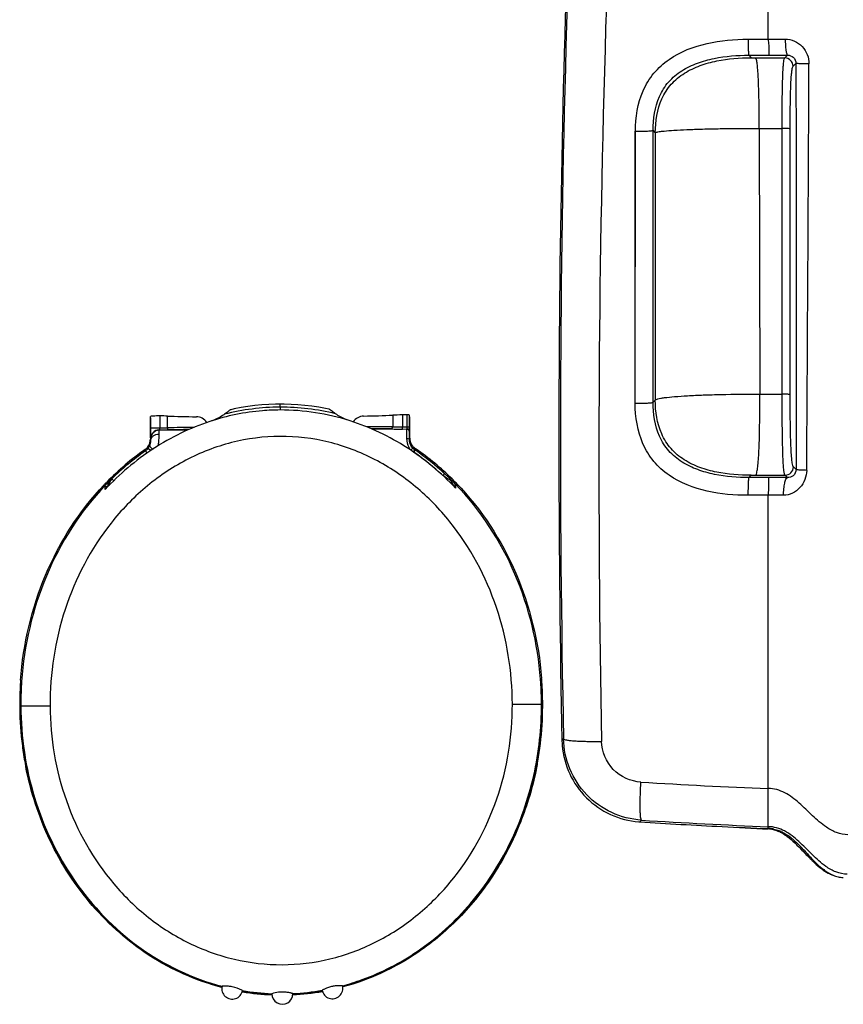
# Model space of a CAD drawing. Units: millimetres. Extents: x 0 to 594, y 0 to 420.
# Drawn here: x 101 to 126, y 120 to 150 of the extents above; entities that cross this region are included whole.
import ezdxf

# ---------------------------------------------------------------- set-up
doc = ezdxf.new("R2010")
doc.units = ezdxf.units.MM
doc.header["$LTSCALE"] = 32.67
doc.layers.get('0').update_dxf_attribs({"linetype": 'CONTINUOUS'})

msp = doc.modelspace()

# ---------------------------------------------------------------- linework, layer by layer
at = {"color": 7, "linetype": 'Continuous'}
for p, q in [((123.5778, 149.2678), (123.5808, 168.8832)), ((123.5793, 149.2678), (123.5793, 168.8832)), ((105.071, 137.6226), (105.0696, 137.9677)), ((112.7547, 138.0116), (112.6157, 138.011)), ((112.8311, 137.6535), (112.8297, 138.008)), ((105.0659, 137.5463), (105.067, 137.2835)), ((112.8387, 137.3146), (112.8377, 137.5774)), ((113.0059, 136.9535), (112.9998, 136.9577)), ((113.0237, 136.991), (113.0297, 136.9867)), ((113.024, 136.9914), (113.03, 136.9873)), ((103.7406, 135.983), (103.7549, 135.9975)), ((103.7409, 135.9827), (103.7555, 135.9969)), ((103.6801, 135.92), (103.6831, 135.9233)), ((103.6815, 135.9187), (103.6845, 135.9219)), ((103.7089, 135.7772), (103.7084, 135.8998)), ((114.2083, 135.9418), (114.2088, 135.8192)), ((114.2114, 135.9387), (114.2083, 135.9418)), ((114.2113, 135.9386), (114.2083, 135.9418)), ((114.232, 135.9641), (114.235, 135.961)), ((114.2334, 135.9655), (114.2364, 135.9623)), ((123.5786, 126.8209), (123.58, 135.6033)), ((123.5793, 126.8209), (123.5793, 135.6033)), ((123.5792, 125.6669), (123.5793, 125.6759)), ((123.5792, 125.6188), (123.5792, 125.6669)), ((113.0821, 121.9106), (113.0781, 121.908)), ((113.0822, 121.9105), (113.0782, 121.9078))]:
    msp.add_line(p, q, dxfattribs=at)
at = {"color": 9, "linetype": 'Continuous'}
for p, q in [((122.9764, 149.2676), (123.5793, 149.2678)), ((122.9945, 148.7894), (123.072, 148.7116)), ((122.9945, 148.7894), (123.6027, 148.7894)), ((123.2017, 148.7072), (124.0742, 148.7073)), ((124.0742, 148.7073), (124.1572, 148.7903)), ((124.3237, 148.4578), (124.4108, 148.5449)), ((119.5935, 138.3599), (119.5981, 146.512)), ((119.5953, 138.3599), (119.5963, 146.512)), ((120.1273, 138.3915), (120.1276, 146.5366)), ((120.1276, 146.5366), (120.1957, 146.4682)), ((120.1957, 146.4682), (120.1946, 138.4588)), ((123.3104, 146.5977), (123.9962, 146.5952)), ((123.3104, 146.5971), (123.3263, 138.6363)), ((123.9974, 138.6351), (123.9962, 146.5958)), ((124.2373, 138.6201), (124.2374, 146.5843)), ((120.1273, 138.3915), (120.1946, 138.4588)), ((123.3263, 138.637), (123.9974, 138.6345)), ((108.9487, 138.3339), (108.9494, 138.1599)), ((105.3562, 137.6237), (105.3548, 137.9817)), ((105.5763, 137.6263), (105.5749, 137.978)), ((112.3252, 138.005), (112.3267, 137.6533)), ((112.6157, 138.011), (112.6171, 137.6526)), ((112.7561, 137.6532), (112.7547, 138.0116)), ((105.071, 137.6226), (105.3562, 137.6237)), ((105.3246, 137.5532), (105.3226, 137.561)), ((106.1753, 137.5566), (105.3246, 137.5532)), ((112.7538, 137.5829), (111.7282, 137.5788)), ((112.6171, 137.6526), (112.8311, 137.6535)), ((112.6174, 137.5901), (112.6171, 137.6526)), ((112.6174, 137.5901), (112.7558, 137.5907)), ((112.7538, 137.5829), (112.7558, 137.5907)), ((112.8291, 137.5082), (112.8311, 137.516)), ((105.0765, 137.2447), (105.067, 137.2835)), ((105.0756, 137.3022), (105.0736, 137.31)), ((112.8284, 137.2717), (112.8297, 137.2772)), ((112.8297, 137.2772), (112.8387, 137.3146)), ((104.9165, 136.9345), (104.9062, 136.9742)), ((104.9165, 136.9345), (104.963, 136.8679)), ((104.9989, 137.0132), (105.0813, 136.9498)), ((105.0422, 137.0843), (105.0448, 137.0901)), ((112.9633, 136.8918), (113.0059, 136.9535)), ((112.9904, 136.9624), (112.991, 136.9637)), ((112.991, 136.9637), (112.9925, 136.9696)), ((112.9998, 136.9577), (112.991, 136.9637)), ((112.9925, 136.9696), (112.9988, 136.9943)), ((112.9925, 136.9696), (113.0091, 136.9581)), ((112.9925, 136.9696), (113.009, 136.958)), ((112.9988, 136.9943), (113.0019, 137.0066)), ((124.4153, 136.3748), (124.3314, 136.4584)), ((103.9096, 136.0997), (103.911, 136.0991)), ((103.911, 136.0991), (103.968, 136.0409)), ((113.8296, 136.1969), (113.8805, 136.252)), ((114.0591, 136.0878), (114.0577, 136.0872)), ((114.0816, 136.0346), (114.0802, 136.034)), ((114.0802, 136.034), (114.0805, 135.9499)), ((114.0816, 136.0346), (114.0819, 135.9485)), ((123.0048, 136.1365), (123.0717, 136.2034)), ((123.595, 136.1365), (123.0048, 136.1365)), ((123.2021, 136.2079), (124.0819, 136.208)), ((124.1553, 136.1348), (124.0819, 136.208)), ((103.7599, 135.8447), (103.7084, 135.8936)), ((103.7599, 135.8301), (103.7599, 135.8447)), ((103.8345, 135.9201), (103.7963, 135.92)), ((103.8346, 135.9074), (103.8345, 135.9202)), ((103.8345, 135.9202), (103.8359, 135.9196)), ((103.836, 135.9088), (103.8359, 135.9196)), ((103.8359, 135.9196), (103.8464, 135.9196)), ((114.1572, 135.8863), (114.2083, 135.9358)), ((114.1572, 135.8863), (114.1572, 135.8718)), ((123.5793, 135.6033), (122.9821, 135.6031)), ((101.1758, 129.2866), (101.1486, 129.2865)), ((101.1758, 129.2866), (101.1754, 129.2189)), ((102.0582, 129.2901), (101.1832, 129.2866)), ((115.9113, 129.3455), (116.7863, 129.349)), ((116.7936, 129.3491), (116.8209, 129.3492)), ((116.7946, 129.2801), (116.7936, 129.3491)), ((117.4454, 128.3085), (117.3979, 128.2627)), ((101.3167, 127.5731), (101.3241, 127.5338)), ((101.3517, 127.5391), (101.3241, 127.5338)), ((116.6309, 127.6003), (116.6594, 127.5951)), ((116.6594, 127.5951), (116.6666, 127.6349)), ((119.7318, 125.8224), (119.7301, 125.8208)), ((119.7826, 125.8703), (119.7318, 125.8224)), ((123.8989, 125.5544), (123.9001, 125.5302)), ((124.3733, 125.1886), (124.3702, 125.2511)), ((124.7649, 124.7904), (124.7649, 124.8475)), ((110.829, 120.8813), (110.8362, 120.8832)), ((110.829, 120.8814), (110.8362, 120.8832))]:
    msp.add_line(p, q, dxfattribs=at)
at = {"color": 7, "linetype": 'Continuous'}
for points in [[(108.9487, 138.3339), (108.818, 138.3321), (108.6104, 138.3243), (108.4029, 138.3101), (108.1955, 138.2897), (107.9885, 138.263), (107.7819, 138.23), (107.5762, 138.1908), (107.4724, 138.1686)], [(110.4264, 138.1805), (110.3156, 138.2032), (110.1095, 138.2405), (109.9026, 138.2716), (109.6954, 138.2964), (109.4879, 138.315), (109.2802, 138.3273), (109.0726, 138.3333), (108.9487, 138.3339)]]:
    msp.add_lwpolyline(points, dxfattribs=at)
at = {"color": 9, "linetype": 'Continuous'}
for centre, radius, start, end in [((540.1329, 137.2205), 422.7815, 175.585275, 181.207864), ((539.6893, 136.5263), 421.1849, 175.488459, 181.128534), ((123.6178, 201.6848), 52.4169, 269.9579, 270.51468), ((123.6962, 265.4004), 116.611, 269.954055, 270.22647), ((124.0735, 148.457), 0.2502, 0.17176, 89.85098), ((-5228.4962, 173.0223), 5353.3528, 359.6075173, 359.7378489), ((108.9828, 131.3583), 6.8865, 90.28028, 104.25582), ((108.9704, 131.3579), 6.8867, 76.20256, 90.17739), ((108.9682, 131.334), 6.8259, 72.23655, 90.15791), ((105.3236, 137.311), 0.25, 90.22851, 180.21937), ((105.3256, 137.3032), 0.25, 90.23035, 180.21986), ((105.2129, 162.4883), 24.9275, 270.25225, 270.91936), ((105.2408, 156.6357), 19.0123, 270.34779, 271.01114), ((107.9991, -14.0244), 151.6701, 90.618029, 90.915275), ((107.8902, -2.3743), 139.9568, 90.687123, 90.932372), ((111.1171, -14.0003), 151.6585, 89.54304, 89.840301), ((111.1327, -2.3455), 139.941, 89.525961, 89.771197), ((112.4947, 163.1602), 25.5703, 269.54261, 270.275), ((112.5182, 157.8639), 20.2115, 269.45704, 270.28054), ((112.7541, 137.5079), 0.075, 0.22081, 90.24576), ((112.7561, 137.5157), 0.075, 0.22081, 90.24576), ((113.2046, 137.2787), 0.3749, 180.23012, 235.54304), ((109.4667, 130.4348), 7.9341, 124.99428, 134.4455), ((104.7004, 137.2434), 0.377, 304.99147, 322.36667), ((104.7188, 137.2359), 0.3571, 335.89723, 340.74392), ((113.2064, 137.2772), 0.3804, 221.68242, 229.985), ((113.2057, 137.2764), 0.3793, 229.99177, 235.53225), ((108.5148, 130.4582), 7.8217, 47.19707, 55.33878), ((108.5148, 130.4581), 7.8968, 47.19742, 55.33914), ((124.0812, 136.4582), 0.2502, 270.16728, 0.04746), ((108.0143, 131.7692), 5.9667, 133.4669, 135.21431), ((114.0067, 136.0345), 0.0748, 40.46611, 45.51369), ((123.6692, 67.9929), 68.1437, 89.591265, 90.062398), ((109.7215, 130.1697), 8.2308, 136.41093, 136.93814), ((108.8965, 133.404), 5.687, 153.74214, 154.58525), ((105.9313, 135.0008), 2.3244, 156.4366, 156.70536), ((108.2411, 130.1637), 8.2309, 43.51881, 44.04744), ((123.9001, -44.6675), 180.2711, 89.955659, 90.101961), ((129.5761, 285.833), 159.1251, 266.464988, 267.840219), ((129.5789, 280.0638), 154.5043, 266.364752, 267.774588), ((108.7144, 128.338), 7.7646, 303.67689, 304.17114), ((109.0238, 127.8798), 7.2442, 255.02671, 255.48344), ((108.9977, 127.74), 7.102, 260.46628, 267.64438), ((108.9845, 127.7397), 7.1017, 272.81369, 279.99149)]:
    msp.add_arc(centre, radius, start, end, dxfattribs=at)
at = {"color": 7, "linetype": 'Continuous'}
for centre, radius, start, end in [((542.701, 137.1454), 425.3958, 176.643277, 181.196479), ((84.7744, 137.5397), 28.0569, 0.10308, 0.23239), ((113.2138, 137.3161), 0.375, 180.22715, 235.6102), ((109.5049, 130.3859), 8.0345, 124.91507, 135.69776), ((104.691, 137.2831), 0.3765, 304.87388, 318.54495), ((104.6916, 137.2822), 0.3755, 318.57987, 327.88918), ((104.6958, 137.2464), 0.3824, 322.42636, 334.92927), ((108.6258, 130.6125), 7.7482, 55.41453, 55.61234), ((108.4616, 130.3891), 8.0254, 45.31274, 55.30195), ((112.833, 134.7527), 1.8132, 46.42367, 46.54028), ((108.2867, 130.2044), 8.2796, 44.09148, 45.35093), ((109.6887, 130.1975), 8.2977, 135.79364, 136.36609), ((107.7739, 132.0238), 5.6168, 136.02346, 136.36755), ((107.5547, 132.2347), 5.3127, 135.56228, 136.0181), ((108.1673, 131.6341), 6.1705, 135.32411, 135.56262), ((110.2089, 132.0673), 5.568, 44.04641, 44.74166), ((106.5927, 129.3053), 10.2283, 4.42655, 4.61694), ((111.3557, 129.3257), 10.2071, 176.48774, 178.29617), ((111.3731, 129.3247), 10.2246, 176.03178, 176.48815), ((111.3768, 129.3245), 10.2283, 175.84148, 176.0318), ((111.3668, 129.329), 10.1837, 176.50151, 180.23836), ((111.3259, 129.3322), 10.1426, 176.05422, 176.51415), ((106.6282, 129.3123), 10.158, 3.94452, 4.40401), ((106.6031, 129.3099), 10.1833, 0.21994, 3.9568), ((106.5965, 129.3056), 10.2246, 3.96995, 4.42657), ((106.6139, 129.3068), 10.2071, 2.16221, 3.97036), ((111.322, 129.3268), 10.1735, 178.29642, 179.51742), ((106.6476, 129.3081), 10.1734, 0.9334, 2.16197), ((111.2945, 129.327), 10.146, 179.51763, 180.22905), ((110.6274, 129.3244), 9.4789, 180.22924, 180.64207), ((110.748, 129.3279), 9.5995, 180.65499, 187.36831), ((110.7332, 129.1877), 9.5579, 179.81324, 186.54661), ((111.3757, 129.1804), 10.2004, 179.18956, 179.40346), ((111.3856, 129.1802), 10.2103, 178.69991, 179.18952), ((107.2375, 129.1732), 9.5578, 353.91477, 0.64067), ((107.2214, 129.3138), 9.5996, 353.09005, 359.79582), ((106.585, 129.1605), 10.2104, 1.27184, 1.75399), ((106.5942, 129.1607), 10.2012, 1.05794, 1.2718), ((106.6752, 129.3086), 10.1458, 0.22931, 0.93319), ((107.342, 129.3113), 9.479, 359.8087, 0.22912), ((110.7902, 129.3318), 9.6418, 187.35923, 190.51658), ((108.8647, 128.9788), 7.6778, 186.58741, 190.54958), ((107.1793, 129.3174), 9.6419, 349.94379, 353.0991), ((119.9026, 128.3151), 2.5052, 181.19862, 184.74837), ((110.7283, 129.3207), 9.5789, 190.51894, 191.08874), ((107.2413, 129.3068), 9.579, 349.36962, 349.94144), ((119.8917, 128.298), 2.4825, 265.66071, 266.26564), ((129.5796, 276.7312), 151.2315, 266.265737, 267.201676), ((129.5847, 252.8471), 127.3815, 266.674922, 267.297805), ((129.5794, 276.7281), 151.2284, 267.201685, 267.72611), ((123.5792, 124.7598), 0.8589, 86.28383, 89.99916), ((123.5383, 124.737), 0.8713, 82.61293, 87.29957), ((123.5783, 124.7473), 0.8715, 78.96023, 86.27893), ((123.5388, 124.7422), 0.8661, 77.82465, 82.60535), ((123.5356, 124.7276), 0.881, 75.43928, 77.82356), ((123.471, 124.5601), 1.0607, 63.11927, 66.13771), ((123.5259, 124.578), 1.0491, 65.3427, 68.62479), ((123.3961, 124.4146), 1.2244, 57.88518, 63.07102), ((121.5898, 122.2334), 4.0597, 45.03846, 46.713), ((121.0705, 121.6874), 4.8582, 43.05962, 44.66314), ((115.3808, 116.3742), 12.643, 42.77258, 43.04792), ((130.91, 130.8436), 8.6257, 224.14204, 224.56793), ((128.9889, 128.567), 5.6264, 223.51471, 224.70836), ((125.9151, 125.1662), 1.0229, 246.40625, 247.57479), ((125.8654, 125.0139), 0.8625, 256.90693, 267.57462), ((107.5188, 120.8218), 0.3125, 166.71954, 349.22901), ((108.9956, 127.7194), 7.0878, 260.45707, 267.65234), ((108.9941, 127.7352), 7.069, 260.48684, 267.67223), ((109.0194, 120.6663), 0.3125, 178.95911, 1.50812), ((108.9881, 127.7364), 7.0703, 272.78652, 279.97071), ((108.9867, 127.7194), 7.0878, 272.80619, 280.00134), ((110.5187, 120.8338), 0.3125, 191.23023, 13.74026)]:
    msp.add_arc(centre, radius, start, end, dxfattribs=at)
for centre, major_axis, ratio, start_param, end_param in [((105.0675, 137.5464), (-0.0015, 0.375), 0.0043311, 6.3355454, 7.8539818), ((105.3196, 137.9686), (0.25, 0.001), 0.0524079, 1.4292605, 3.1372617), ((105.2844, 137.9555), (0.5, 0.002), 0.0524079, 0.9507872, 1.4292605), ((107.7531, 138.1466), (3.75, 0.015), 0.0524079, -2.1908054, -1.9271481), ((110.1455, 138.1562), (3.75, 0.015), 0.0524079, -1.2143798, -0.9507225), ((112.6158, 137.9848), (0.5, 0.002), 0.0524079, 1.5708287, 2.1908701), ((112.7547, 138.0076), (0.075, 0.0003), 0.0524079, 0.0043957, 1.5708287), ((112.836, 137.5774), (-0.0015, 0.375), 0.0043956, 4.7123889, 6.2308253)]:
    msp.add_ellipse(centre, major_axis=major_axis, ratio=ratio, start_param=start_param, end_param=end_param, dxfattribs=at)
at = {"color": 9, "linetype": 'Continuous'}
for points, knots in [([(124.0887, 149.2699), (124.2728, 149.2715), (124.6554, 149.1002), (124.8015, 148.7149), (124.8006, 148.5286)], [0, 0, 0, 0, 0.4970621, 1, 1, 1, 1]), ([(124.0887, 149.2699), (124.0893, 149.2095), (124.0931, 149.0991), (124.1059, 148.9474), (124.1249, 148.8562), (124.1416, 148.7942), (124.1572, 148.7903)], [0, 0, 0, 0, 0.3699768, 0.6844628, 0.9019373, 1, 1, 1, 1]), ([(119.5981, 146.512), (119.5983, 146.9223), (119.6984, 147.5545), (120.1293, 148.2671), (120.7508, 148.8223), (121.7381, 149.2009), (122.5638, 149.2675), (122.9764, 149.2676)], [0, 0, 0, 0, 0.2493682, 0.3745218, 0.4996581, 0.7492238, 1, 1, 1, 1]), ([(122.9764, 149.2676), (122.9765, 149.2074), (122.9775, 149.0963), (122.9802, 148.9651), (122.9845, 148.88), (122.9864, 148.8349), (122.991, 148.8078), (122.9914, 148.7923), (122.9945, 148.7894)], [0, 0, 0, 0, 0.3770875, 0.6961728, 0.8197193, 0.9134886, 0.9740707, 1, 1, 1, 1]), ([(123.5793, 149.2678), (123.5793, 149.2075), (123.5992, 149.097), (123.5952, 148.9656), (123.5968, 148.88), (123.5982, 148.8353), (123.6016, 148.8075), (123.6007, 148.7929), (123.6027, 148.7894)], [0, 0, 0, 0, 0.3775186, 0.696974, 0.8206399, 0.9144024, 0.9747904, 1, 1, 1, 1]), ([(120.1276, 146.5366), (120.1275, 146.8808), (120.2052, 147.4127), (120.5747, 148.008), (120.9816, 148.3415), (121.4529, 148.5674), (122.1243, 148.7503), (122.6477, 148.7895), (122.9945, 148.7894)], [0, 0, 0, 0, 0.2489555, 0.3737514, 0.4986392, 0.6238232, 0.7492172, 1, 1, 1, 1]), ([(120.1957, 146.4682), (120.1968, 146.8124), (120.2769, 147.3446), (120.6518, 147.9369), (121.0607, 148.2687), (121.5332, 148.4919), (122.2037, 148.6733), (122.7261, 148.7117), (123.072, 148.7116)], [0, 0, 0, 0, 0.2490199, 0.3740511, 0.499178, 0.6244383, 0.7497184, 1, 1, 1, 1]), ([(123.072, 148.7116), (123.0746, 148.709), (123.0899, 148.7113), (123.1151, 148.7072), (123.1556, 148.7078), (123.1855, 148.7072), (123.2017, 148.7072)], [0, 0, 0, 0, 0.0853814, 0.3037889, 0.625089, 1, 1, 1, 1]), ([(123.3104, 146.5971), (123.3098, 146.9109), (123.3067, 147.3341), (123.2935, 147.8465), (123.2823, 148.1197), (123.2679, 148.3407), (123.2525, 148.5148), (123.2316, 148.6286), (123.2172, 148.6933), (123.2017, 148.7072)], [0, 0, 0, 0, 0.4442652, 0.5990887, 0.7258066, 0.8309816, 0.9135384, 0.9706054, 1, 1, 1, 1]), ([(123.9962, 146.5958), (123.9962, 146.9098), (123.9979, 147.3552), (124.0065, 147.901), (124.0152, 148.2046), (124.0271, 148.4228), (124.0396, 148.5698), (124.0544, 148.6552), (124.0651, 148.6975), (124.0742, 148.7073)], [0, 0, 0, 0, 0.4448775, 0.6310308, 0.7736611, 0.8748352, 0.9414944, 0.9811169, 1, 1, 1, 1]), ([(124.1572, 148.7903), (124.2185, 148.7913), (124.3527, 148.7454), (124.4111, 148.6112), (124.4108, 148.5449)], [0, 0, 0, 0, 0.4804551, 1, 1, 1, 1]), ([(124.2374, 146.5843), (124.2374, 146.8682), (124.2392, 147.2691), (124.2507, 147.7577), (124.262, 148.0241), (124.2755, 148.213), (124.2893, 148.3392), (124.304, 148.413), (124.3153, 148.4494), (124.3237, 148.4578)], [0, 0, 0, 0, 0.4529806, 0.6394397, 0.7799444, 0.8778984, 0.9423275, 0.9809943, 1, 1, 1, 1]), ([(124.8006, 148.5286), (124.7501, 148.529), (124.6584, 148.5303), (124.5509, 148.533), (124.4825, 148.5365), (124.4469, 148.5383), (124.4253, 148.5419), (124.4131, 148.5425), (124.4108, 148.5449)], [0, 0, 0, 0, 0.3879556, 0.7044119, 0.8248268, 0.9156675, 0.9743906, 1, 1, 1, 1]), ([(119.5981, 146.512), (119.6635, 146.5118), (119.7855, 146.5127), (119.9302, 146.5164), (120.0253, 146.522), (120.0765, 146.5252), (120.1067, 146.531), (120.1249, 146.5326), (120.1276, 146.5366)], [0, 0, 0, 0, 0.3694217, 0.6896763, 0.8153113, 0.9109804, 0.973098, 1, 1, 1, 1]), ([(120.1957, 146.4683), (120.2014, 146.4755), (120.2293, 146.4844), (120.2803, 146.4966), (120.3611, 146.5082), (120.5203, 146.5259), (120.7832, 146.5446), (121.1664, 146.5635), (121.6297, 146.5788), (122.3533, 146.5943), (122.9206, 146.5979), (123.3104, 146.5971)], [0, 0, 0, 0, 0.0087977, 0.0260141, 0.0518847, 0.0863743, 0.1803514, 0.3046632, 0.4550464, 0.6255828, 1, 1, 1, 1]), ([(124.2374, 146.5843), (124.2333, 146.5899), (124.2034, 146.5866), (124.1578, 146.5949), (124.082, 146.5944), (124.0266, 146.5957), (123.9962, 146.5958)], [0, 0, 0, 0, 0.0870297, 0.3046953, 0.623744, 1, 1, 1, 1]), ([(122.9821, 135.6031), (122.5688, 135.6029), (121.7412, 135.6686), (120.7504, 136.0458), (120.1256, 136.6012), (119.6932, 137.3155), (119.5932, 137.9491), (119.5935, 138.3599)], [0, 0, 0, 0, 0.2506054, 0.5003303, 0.625623, 0.7508585, 1, 1, 1, 1]), ([(119.5935, 138.3599), (119.6593, 138.3596), (119.7822, 138.3607), (119.9281, 138.3655), (120.024, 138.3725), (120.0758, 138.3772), (120.1063, 138.3836), (120.1249, 138.3871), (120.1273, 138.3915)], [0, 0, 0, 0, 0.3680609, 0.6879279, 0.8136344, 0.9095237, 0.9720648, 1, 1, 1, 1]), ([(123.0048, 136.1365), (122.6576, 136.1364), (122.1335, 136.1755), (121.4607, 136.3578), (120.9875, 136.5834), (120.5779, 136.9169), (120.2061, 137.5135), (120.1273, 138.0466), (120.1273, 138.3915)], [0, 0, 0, 0, 0.2504226, 0.3757661, 0.501053, 0.6261916, 0.7512133, 1, 1, 1, 1]), ([(123.0717, 136.2034), (122.7247, 136.2033), (122.2006, 136.2416), (121.5279, 136.424), (121.054, 136.6485), (120.6448, 136.9828), (120.272, 137.5793), (120.1943, 138.1135), (120.1946, 138.4588)], [0, 0, 0, 0, 0.2502761, 0.3755551, 0.5008165, 0.6259435, 0.7509755, 1, 1, 1, 1]), ([(120.1946, 138.4588), (120.1998, 138.4678), (120.2287, 138.4819), (120.2826, 138.4983), (120.3665, 138.515), (120.5306, 138.5393), (120.7992, 138.5652), (121.188, 138.591), (121.6541, 138.6119), (122.3754, 138.6327), (122.9395, 138.6375), (123.3263, 138.6364)], [0, 0, 0, 0, 0.0099172, 0.0281724, 0.05514, 0.0907359, 0.1866318, 0.3120371, 0.4622476, 0.6313318, 1, 1, 1, 1]), ([(123.2021, 136.2079), (123.2214, 136.223), (123.2404, 136.2991), (123.2654, 136.4302), (123.2839, 136.6296), (123.3001, 136.8797), (123.3124, 137.1891), (123.3258, 137.7799), (123.3273, 138.2705), (123.3262, 138.6363)], [0, 0, 0, 0, 0.0301222, 0.0877764, 0.1699589, 0.2733093, 0.396983, 0.5502675, 1, 1, 1, 1]), ([(124.2373, 138.6201), (124.2338, 138.6263), (124.2031, 138.6245), (124.1585, 138.6331), (124.0826, 138.6337), (124.0276, 138.6351), (123.9974, 138.6351)], [0, 0, 0, 0, 0.088096, 0.3055532, 0.6240653, 1, 1, 1, 1]), ([(124.0819, 136.208), (124.0719, 136.2188), (124.0603, 136.2665), (124.0438, 136.364), (124.0304, 136.5356), (124.0174, 136.7947), (124.0087, 137.1555), (123.9996, 137.7808), (123.9975, 138.2855), (123.9974, 138.6351)], [0, 0, 0, 0, 0.0181905, 0.0571948, 0.1243983, 0.2287142, 0.3778455, 0.5689486, 1, 1, 1, 1]), ([(124.3314, 136.4584), (124.322, 136.4677), (124.3097, 136.5087), (124.2933, 136.5929), (124.278, 136.7403), (124.2628, 136.9656), (124.2506, 137.2845), (124.2391, 137.8471), (124.2373, 138.3033), (124.2373, 138.6201)], [0, 0, 0, 0, 0.0182082, 0.0561291, 0.1207711, 0.2216284, 0.3691687, 0.5617378, 1, 1, 1, 1]), ([(108.9494, 138.1599), (108.7733, 138.1592), (108.0632, 138.1285), (107.3584, 137.9845), (106.8508, 137.8177)], [0, 0, 0, 0, 0.2479092, 1, 1, 1, 1]), ([(105.0736, 137.31), (105.0715, 137.3182), (105.0739, 137.3368), (105.0722, 137.3677), (105.0724, 137.424), (105.0714, 137.51), (105.0712, 137.583), (105.071, 137.6226)], [0, 0, 0, 0, 0.0810779, 0.1743968, 0.2987243, 0.6207975, 1, 1, 1, 1]), ([(105.3226, 137.561), (105.3256, 137.5612), (105.332, 137.5685), (105.3452, 137.5872), (105.3559, 137.608), (105.3562, 137.6237)], [0, 0, 0, 0, 0.1240632, 0.3517847, 1, 1, 1, 1]), ([(105.3257, 137.4382), (105.3255, 137.4662), (105.3238, 137.5044), (105.3259, 137.5429), (105.3246, 137.5532)], [0, 0, 0, 0, 0.7298388, 1, 1, 1, 1]), ([(105.5762, 137.6263), (105.5763, 137.6183), (105.5785, 137.5947), (105.5958, 137.5643), (105.6128, 137.564)], [0, 0, 0, 0, 0.3179006, 1, 1, 1, 1]), ([(112.2905, 137.5907), (112.2954, 137.5908), (112.3203, 137.6018), (112.3265, 137.6327), (112.3266, 137.6533)], [0, 0, 0, 0, 0.1917767, 1, 1, 1, 1]), ([(112.7533, 137.3047), (112.7532, 137.3423), (112.7535, 137.4091), (112.7523, 137.495), (112.7547, 137.5499), (112.7524, 137.5761), (112.7538, 137.5829)], [0, 0, 0, 0, 0.4054307, 0.7215074, 0.9247288, 1, 1, 1, 1]), ([(112.7558, 137.5907), (112.7566, 137.5922), (112.7552, 137.5989), (112.7573, 137.6191), (112.7562, 137.6386), (112.7561, 137.6532)], [0, 0, 0, 0, 0.0812071, 0.2994433, 1, 1, 1, 1]), ([(112.8284, 137.2717), (112.8284, 137.3037), (112.8287, 137.3605), (112.8275, 137.4336), (112.83, 137.4801), (112.8277, 137.5024), (112.8291, 137.5082)], [0, 0, 0, 0, 0.405433, 0.7214695, 0.9247222, 1, 1, 1, 1]), ([(112.8311, 137.516), (112.8327, 137.5227), (112.8294, 137.5479), (112.8313, 137.5723), (112.8313, 137.5902)], [0, 0, 0, 0, 0.2777925, 1, 1, 1, 1]), ([(108.9525, 137.3694), (108.463, 137.3674), (107.48, 137.2406), (106.0989, 136.7031), (104.8747, 135.8688), (103.5117, 134.4493), (102.354, 132.2357), (102.0543, 130.2674), (102.0582, 129.2901)], [0, 0, 0, 0, 0.1251228, 0.2502693, 0.3754555, 0.5006771, 0.7502282, 1, 1, 1, 1]), ([(105.056, 137.1182), (105.0606, 137.1312), (105.0724, 137.1725), (105.0768, 137.2157), (105.0765, 137.2447)], [0, 0, 0, 0, 0.3225522, 1, 1, 1, 1]), ([(105.0765, 137.2447), (105.0764, 137.2587), (105.0748, 137.2777), (105.0769, 137.2972), (105.0756, 137.3022)], [0, 0, 0, 0, 0.7297783, 1, 1, 1, 1]), ([(105.0765, 137.2447), (105.0765, 137.2701), (105.091, 137.3236), (105.1698, 137.4109), (105.2639, 137.4378), (105.3257, 137.4382)], [0, 0, 0, 0, 0.2209255, 0.4611922, 1, 1, 1, 1]), ([(105.3037, 137.0935), (105.3082, 137.1259), (105.3213, 137.2404), (105.3262, 137.3557), (105.3257, 137.4382)], [0, 0, 0, 0, 0.2841967, 1, 1, 1, 1]), ([(115.9113, 129.3455), (115.9074, 130.3228), (115.5919, 132.2887), (114.4166, 134.4929), (113.0423, 135.9015), (111.8115, 136.726), (110.426, 137.2523), (109.4421, 137.3713), (108.9525, 137.3694)], [0, 0, 0, 0, 0.2497718, 0.4993229, 0.6245445, 0.7497307, 0.8748772, 1, 1, 1, 1]), ([(112.7533, 137.3046), (112.7712, 137.3047), (112.7983, 137.3028), (112.8283, 137.2824), (112.8284, 137.2717)], [0, 0, 0, 0, 0.6255888, 1, 1, 1, 1]), ([(112.8662, 136.9554), (112.8472, 136.9805), (112.7818, 137.0859), (112.7535, 137.2125), (112.7533, 137.3047)], [0, 0, 0, 0, 0.2545013, 1, 1, 1, 1]), ([(112.9223, 137.0243), (112.9071, 137.0414), (112.8538, 137.1134), (112.8285, 137.2053), (112.8284, 137.2717)], [0, 0, 0, 0, 0.2565453, 1, 1, 1, 1]), ([(105.0448, 137.0901), (105.0438, 137.0874), (105.0435, 137.0695), (105.0577, 137.056), (105.068, 137.0461)], [0, 0, 0, 0, 0.1669073, 1, 1, 1, 1]), ([(105.068, 137.0461), (105.0726, 137.0415), (105.0961, 137.0208), (105.1222, 137.0034), (105.1433, 136.9905)], [0, 0, 0, 0, 0.2085495, 1, 1, 1, 1]), ([(112.8662, 136.9554), (112.8818, 136.9683), (112.9023, 136.9882), (112.919, 137.0102), (112.9242, 137.0217), (112.9223, 137.0243)], [0, 0, 0, 0, 0.6698644, 0.8945754, 1, 1, 1, 1]), ([(112.9486, 136.8995), (112.9534, 136.9066), (112.9675, 136.9275), (112.9823, 136.948), (112.9904, 136.9624)], [0, 0, 0, 0, 0.3419018, 1, 1, 1, 1]), ([(113.0091, 136.9581), (113.1039, 136.8927), (113.4801, 136.6203), (113.8319, 136.3143), (114.0802, 136.0688)], [0, 0, 0, 0, 0.2480227, 1, 1, 1, 1]), ([(124.731, 136.3515), (124.7296, 136.1661), (124.5872, 135.7924), (124.2193, 135.6033), (124.0396, 135.6035)], [0, 0, 0, 0, 0.5077374, 1, 1, 1, 1]), ([(124.4153, 136.3748), (124.4152, 136.3062), (124.3493, 136.1723), (124.2147, 136.1333), (124.1553, 136.1348)], [0, 0, 0, 0, 0.5356773, 1, 1, 1, 1]), ([(124.731, 136.3515), (124.6893, 136.3523), (124.6153, 136.3552), (124.5157, 136.3574), (124.4575, 136.3683), (124.4202, 136.3673), (124.4153, 136.3748)], [0, 0, 0, 0, 0.3943077, 0.7083794, 0.9152273, 1, 1, 1, 1]), ([(114.0802, 136.034), (114.0779, 136.033), (114.0732, 136.039), (114.0653, 136.0424), (114.0508, 136.0525), (114.0278, 136.0669), (113.9955, 136.0885), (113.9581, 136.113), (113.9023, 136.1497), (113.859, 136.1779), (113.8296, 136.1969)], [0, 0, 0, 0, 0.0253167, 0.0545211, 0.0937016, 0.1979714, 0.3300431, 0.4820044, 0.6476765, 1, 1, 1, 1]), ([(114.0577, 136.0872), (114.0572, 136.0869), (114.0552, 136.0896), (114.0515, 136.0918), (114.0456, 136.0978), (114.0343, 136.1079), (114.0171, 136.1242), (113.9937, 136.1462), (113.9674, 136.1709), (113.9294, 136.2065), (113.9003, 136.2337), (113.8805, 136.252)], [0, 0, 0, 0, 0.0078101, 0.029055, 0.0624733, 0.1064826, 0.2191491, 0.355121, 0.5058547, 0.6660778, 1, 1, 1, 1]), ([(114.0802, 136.0688), (114.0752, 136.0735), (114.0689, 136.0806), (114.0618, 136.0851), (114.0598, 136.0881), (114.0591, 136.0878)], [0, 0, 0, 0, 0.7251212, 0.9265801, 1, 1, 1, 1]), ([(114.0921, 136.0158), (114.0933, 136.0207), (114.096, 136.039), (114.0897, 136.0592), (114.0802, 136.0688)], [0, 0, 0, 0, 0.2747787, 1, 1, 1, 1]), ([(114.0921, 136.0158), (114.0897, 136.0202), (114.0867, 136.0274), (114.083, 136.0313), (114.082, 136.035), (114.0816, 136.0346)], [0, 0, 0, 0, 0.6986094, 0.9202187, 1, 1, 1, 1]), ([(114.1572, 135.8863), (114.1517, 135.8976), (114.1304, 135.941), (114.1088, 135.9842), (114.0921, 136.0158)], [0, 0, 0, 0, 0.2616504, 1, 1, 1, 1]), ([(122.9821, 135.6031), (122.9819, 135.6688), (122.9827, 135.7916), (122.986, 135.9374), (122.9913, 136.0333), (122.9941, 136.0849), (122.9998, 136.1154), (123.0009, 136.1336), (123.0048, 136.1365)], [0, 0, 0, 0, 0.3690013, 0.6895042, 0.8153336, 0.9111524, 0.9733073, 1, 1, 1, 1]), ([(123.0717, 136.2034), (123.0744, 136.2062), (123.0901, 136.2037), (123.1157, 136.2079), (123.1562, 136.2073), (123.186, 136.2079), (123.2021, 136.2079)], [0, 0, 0, 0, 0.0882183, 0.3097566, 0.6300335, 1, 1, 1, 1]), ([(124.0396, 135.6035), (124.0391, 135.6691), (124.0431, 135.7916), (124.0666, 135.9576), (124.0949, 136.068), (124.134, 136.1317), (124.1553, 136.1348)], [0, 0, 0, 0, 0.3531161, 0.662328, 0.8841106, 1, 1, 1, 1]), ([(103.7963, 135.92), (103.7889, 135.9296), (103.7784, 135.9444), (103.7748, 135.9674), (103.7794, 135.9725)], [0, 0, 0, 0, 0.6370554, 1, 1, 1, 1]), ([(102.0582, 129.2901), (102.062, 128.3316), (102.3877, 126.4021), (103.5907, 124.2642), (104.9752, 122.9189), (106.2024, 122.1406), (107.5703, 121.6494), (108.5354, 121.5393), (109.0159, 121.5413)], [0, 0, 0, 0, 0.2496997, 0.4992068, 0.6244421, 0.7496515, 0.8748327, 1, 1, 1, 1]), ([(109.0159, 121.5413), (109.4963, 121.5432), (110.4605, 121.661), (111.8244, 122.163), (113.0454, 122.9512), (114.4191, 124.3075), (115.6049, 126.455), (115.9151, 128.387), (115.9113, 129.3455)], [0, 0, 0, 0, 0.1251673, 0.2503485, 0.3755579, 0.5007932, 0.7503003, 1, 1, 1, 1]), ([(101.2676, 128.066), (101.2636, 128.0676), (101.2503, 128.0742), (101.2392, 128.0875), (101.2376, 128.098)], [0, 0, 0, 0, 0.2896723, 1, 1, 1, 1]), ([(116.7125, 128.1281), (116.7164, 128.1298), (116.7293, 128.1365), (116.7399, 128.1497), (116.7414, 128.1601)], [0, 0, 0, 0, 0.288916, 1, 1, 1, 1]), ([(119.7826, 125.8703), (119.4759, 125.89), (118.864, 126.0454), (118.0976, 126.5945), (117.5815, 127.3833), (117.4522, 128.0013), (117.4454, 128.3085)], [0, 0, 0, 0, 0.2499873, 0.5000159, 0.7500376, 1, 1, 1, 1]), ([(117.4454, 128.3085), (117.4478, 128.2983), (117.4855, 128.2841), (117.547, 128.2701), (117.6539, 128.2564), (117.7914, 128.2452), (117.9606, 128.2365), (118.2285, 128.229), (118.44, 128.2289), (118.5861, 128.2309)], [0, 0, 0, 0, 0.0271273, 0.0864453, 0.1784558, 0.3006475, 0.4490516, 0.6188949, 1, 1, 1, 1]), ([(119.7647, 127.0107), (119.4616, 127.0294), (118.8464, 127.3023), (118.5922, 127.9275), (118.5861, 128.2309)], [0, 0, 0, 0, 0.5002389, 1, 1, 1, 1]), ([(101.3241, 127.5338), (101.4689, 126.7726), (101.9462, 125.2794), (102.9995, 123.6241), (104.0877, 122.5127), (105.0173, 121.8043), (106.0423, 121.2432), (106.7773, 120.9817), (107.1521, 120.8815)], [0, 0, 0, 0, 0.2498034, 0.4995187, 0.6246554, 0.7497936, 0.8749116, 1, 1, 1, 1]), ([(113.0755, 121.9139), (113.5501, 122.2361), (114.4309, 122.9879), (115.4832, 124.3641), (116.2491, 125.917), (116.5567, 127.0305), (116.6594, 127.5951)], [0, 0, 0, 0, 0.2499564, 0.4999368, 0.7499365, 1, 1, 1, 1]), ([(119.7826, 125.8703), (119.773, 125.8732), (119.7633, 125.9121), (119.7529, 125.9729), (119.7459, 126.0802), (119.7419, 126.2175), (119.7419, 126.3865), (119.7471, 126.654), (119.7565, 126.8649), (119.7647, 127.0107)], [0, 0, 0, 0, 0.0261091, 0.085082, 0.1770065, 0.2992738, 0.4478776, 0.618025, 1, 1, 1, 1]), ([(125.9669, 125.433), (125.8521, 125.4356), (125.6224, 125.4822), (125.2605, 125.6824), (124.9009, 126.0041), (124.5175, 126.3855), (124.0972, 126.7178), (123.7495, 126.8196), (123.5793, 126.8209)], [0, 0, 0, 0, 0.1219141, 0.243469, 0.4353984, 0.6319223, 0.8191843, 1, 1, 1, 1]), ([(125.9455, 124.2515), (125.8311, 124.2542), (125.6014, 124.3026), (125.2419, 124.5098), (124.8868, 124.8409), (124.5092, 125.232), (124.0953, 125.5728), (123.748, 125.6762), (123.5793, 125.676)], [0, 0, 0, 0, 0.1214118, 0.2430121, 0.4360558, 0.6338155, 0.8209812, 1, 1, 1, 1]), ([(110.8362, 120.8832), (111.2236, 120.9872), (111.9825, 121.2604), (112.686, 121.654), (113.0199, 121.8765)], [0, 0, 0, 0, 0.4999365, 1, 1, 1, 1])]:
    msp.add_open_spline(points, degree=3, knots=knots, dxfattribs=at)
for points in [[(124.4108, 148.5449), (124.412, 144.4882), (124.4134, 140.4315), (124.4153, 136.3748)], [(103.9096, 136.0997), (103.8613, 136.0529), (103.8275, 135.9916), (103.8007, 135.93)], [(103.8345, 135.9202), (103.8343, 135.985), (103.8633, 136.0543), (103.9096, 136.0997)], [(103.8359, 135.9196), (103.8357, 135.9844), (103.8647, 136.0537), (103.911, 136.0991)], [(114.0802, 136.034), (114.0801, 136.0533), (114.0715, 136.0737), (114.0577, 136.0872)], [(114.0816, 136.0346), (114.0815, 136.0518), (114.0748, 136.0699), (114.0636, 136.083)], [(101.1835, 129.2661), (101.1791, 129.2719), (101.176, 129.2793), (101.1758, 129.2866)], [(116.7862, 129.3287), (116.7905, 129.3345), (116.7935, 129.3418), (116.7936, 129.3491)]]:
    msp.add_open_spline(points, degree=3, dxfattribs=at)
at = {"color": 7, "linetype": 'Continuous'}
for points, knots in [([(107.4297, 138.1404), (107.4203, 138.1334), (107.3728, 138.0973), (107.3255, 138.061), (107.287, 138.0327)], [0, 0, 0, 0, 0.1973129, 1, 1, 1, 1]), ([(107.4724, 138.1686), (107.4669, 138.1674), (107.4528, 138.1566), (107.4389, 138.1473), (107.4297, 138.1404)], [0, 0, 0, 0, 0.3278878, 1, 1, 1, 1]), ([(110.4669, 138.1543), (110.4582, 138.1607), (110.445, 138.1694), (110.4315, 138.1793), (110.4264, 138.1804)], [0, 0, 0, 0, 0.670786, 1, 1, 1, 1]), ([(110.6128, 138.046), (110.5982, 138.0565), (110.5493, 138.0923), (110.5012, 138.1292), (110.4669, 138.1543)], [0, 0, 0, 0, 0.2982808, 1, 1, 1, 1]), ([(106.8508, 137.8177), (106.253, 137.6214), (105.1062, 137.063), (104.1383, 136.2376), (103.7089, 135.7772)], [0, 0, 0, 0, 0.4998878, 1, 1, 1, 1]), ([(106.758, 137.7857), (106.7237, 137.8374), (106.6296, 137.9241), (106.5059, 137.9563), (106.4456, 137.9572)], [0, 0, 0, 0, 0.5070291, 1, 1, 1, 1]), ([(107.287, 138.0327), (107.2575, 138.0111), (107.1212, 137.9223), (106.9704, 137.857), (106.8508, 137.8177)], [0, 0, 0, 0, 0.224642, 1, 1, 1, 1]), ([(111.0507, 137.8345), (111.0089, 137.8479), (110.8563, 137.9029), (110.7089, 137.9766), (110.6128, 138.046)], [0, 0, 0, 0, 0.2700571, 1, 1, 1, 1]), ([(114.2088, 135.8192), (113.7758, 136.2761), (112.8012, 137.0937), (111.6501, 137.643), (111.0507, 137.8345)], [0, 0, 0, 0, 0.5001122, 1, 1, 1, 1]), ([(111.4546, 137.9773), (111.3943, 137.9758), (111.271, 137.9427), (111.1775, 137.8553), (111.1436, 137.8033)], [0, 0, 0, 0, 0.4929668, 1, 1, 1, 1]), ([(114.1638, 135.9867), (114.1564, 135.9941), (114.1297, 136.0209), (114.1027, 136.0474), (114.0829, 136.0663)], [0, 0, 0, 0, 0.2776008, 1, 1, 1, 1]), ([(123.595, 136.1365), (123.5923, 136.1328), (123.5931, 136.1158), (123.589, 136.0845), (123.5882, 136.0335), (123.5846, 135.9373), (123.5868, 135.7917), (123.5794, 135.669), (123.5793, 135.6032)], [0, 0, 0, 0, 0.0256835, 0.0875311, 0.1832993, 0.3092353, 0.6302629, 1, 1, 1, 1]), ([(101.1754, 130.0662), (101.2535, 131.1408), (101.7496, 133.279), (102.9378, 135.1406), (103.6801, 135.92)], [0, 0, 0, 0, 0.5002606, 1, 1, 1, 1]), ([(103.7084, 135.8998), (102.9641, 135.1189), (101.7742, 133.252), (101.2818, 131.1074), (101.2074, 130.0301)], [0, 0, 0, 0, 0.4997397, 1, 1, 1, 1]), ([(116.7562, 130.0923), (116.6733, 131.1682), (116.1642, 133.3074), (114.961, 135.1639), (114.2114, 135.9387)], [0, 0, 0, 0, 0.5002594, 1, 1, 1, 1]), ([(114.2364, 135.9623), (114.985, 135.1889), (116.188, 133.3368), (116.7012, 131.2026), (116.7879, 130.1286)], [0, 0, 0, 0, 0.4997393, 1, 1, 1, 1]), ([(101.1832, 129.2866), (101.1869, 128.3644), (101.4624, 126.5101), (102.6703, 123.9756), (104.6175, 121.944), (106.3239, 121.1245), (107.2147, 120.8935)], [0, 0, 0, 0, 0.2502218, 0.5003619, 0.7503102, 1, 1, 1, 1]), ([(113.0597, 121.9365), (113.6533, 122.3392), (114.7322, 123.3163), (115.9157, 125.1395), (116.633, 127.1898), (116.7892, 128.6312), (116.7863, 129.349)], [0, 0, 0, 0, 0.249884, 0.4998725, 0.7499223, 1, 1, 1, 1]), ([(116.6666, 127.6349), (116.6749, 127.6819), (116.7041, 127.8563), (116.7277, 128.0317), (116.7414, 128.1601)], [0, 0, 0, 0, 0.2699009, 1, 1, 1, 1]), ([(117.406, 128.1077), (117.4301, 127.8169), (117.5824, 127.2385), (118.0953, 126.506), (118.8305, 125.9945), (119.4117, 125.8448), (119.7039, 125.8226)], [0, 0, 0, 0, 0.2494825, 0.499236, 0.7494326, 1, 1, 1, 1]), ([(107.2061, 120.8606), (106.8301, 120.958), (106.0922, 121.2138), (105.0618, 121.7677), (104.1263, 122.4702), (103.0291, 123.575), (101.9644, 125.2255), (101.4773, 126.7173), (101.3282, 127.4784)], [0, 0, 0, 0, 0.1251071, 0.2502262, 0.375352, 0.5004819, 0.7502103, 1, 1, 1, 1]), ([(116.6558, 127.5397), (116.5508, 126.9801), (116.2397, 125.8769), (115.4741, 124.339), (114.4272, 122.9758), (113.5529, 122.2304), (113.0822, 121.9105)], [0, 0, 0, 0, 0.2500387, 0.5000646, 0.750052, 1, 1, 1, 1]), ([(123.5793, 125.676), (123.5793, 125.7064), (123.5758, 125.7938), (123.5808, 125.9633), (123.5764, 126.3145), (123.5793, 126.6087), (123.5793, 126.8209)], [0, 0, 0, 0, 0.0796924, 0.2292397, 0.4439546, 1, 1, 1, 1]), ([(124.047, 125.4517), (124.0815, 125.4301), (124.1967, 125.3504), (124.3011, 125.2565), (124.3733, 125.1886)], [0, 0, 0, 0, 0.2910753, 1, 1, 1, 1]), ([(124.2446, 125.3566), (124.2715, 125.3357), (124.3693, 125.2556), (124.4609, 125.1681), (124.5259, 125.1024)], [0, 0, 0, 0, 0.2692812, 1, 1, 1, 1]), ([(124.7649, 124.7904), (124.7718, 124.7834), (124.8023, 124.7525), (124.8329, 124.7216), (124.8567, 124.6978)], [0, 0, 0, 0, 0.225807, 1, 1, 1, 1]), ([(124.8567, 124.6978), (124.8761, 124.6785), (124.9615, 124.5944), (125.0502, 124.5135), (125.1224, 124.4558)], [0, 0, 0, 0, 0.2285268, 1, 1, 1, 1]), ([(124.9903, 124.6089), (125.0065, 124.5925), (125.0859, 124.5145), (125.1699, 124.441), (125.2404, 124.3878)], [0, 0, 0, 0, 0.2067772, 1, 1, 1, 1]), ([(125.1224, 124.4558), (125.1417, 124.4403), (125.2224, 124.3781), (125.3085, 124.3224), (125.3768, 124.2865)], [0, 0, 0, 0, 0.2428017, 1, 1, 1, 1]), ([(125.2404, 124.3878), (125.2601, 124.3729), (125.3437, 124.3125), (125.4337, 124.2603), (125.5057, 124.2288)], [0, 0, 0, 0, 0.2389081, 1, 1, 1, 1]), ([(110.8223, 120.908), (111.0214, 120.9613), (111.807, 121.2082), (112.5491, 121.5903), (113.0597, 121.9365)], [0, 0, 0, 0, 0.2504285, 1, 1, 1, 1]), ([(113.0782, 121.9078), (112.7359, 121.6755), (112.0129, 121.2649), (111.2306, 120.982), (110.8311, 120.8751)], [0, 0, 0, 0, 0.5000273, 1, 1, 1, 1]), ([(107.5185, 120.8788), (107.4808, 120.8863), (107.4101, 120.8966), (107.3166, 120.8984), (107.2533, 120.8986), (107.2228, 120.8929), (107.2146, 120.8936)], [0, 0, 0, 0, 0.3778227, 0.6996946, 0.9192681, 1, 1, 1, 1]), ([(107.8257, 120.7634), (107.818, 120.7678), (107.7217, 120.8198), (107.6172, 120.859), (107.5185, 120.8788)], [0, 0, 0, 0, 0.0811301, 1, 1, 1, 1]), ([(109.0192, 120.7221), (108.9793, 120.7219), (108.8736, 120.715), (108.7696, 120.6921), (108.7069, 120.672)], [0, 0, 0, 0, 0.3771744, 1, 1, 1, 1]), ([(109.3318, 120.6745), (109.3302, 120.6759), (109.3212, 120.6764), (109.3046, 120.6833), (109.2755, 120.69), (109.2198, 120.7038), (109.1332, 120.7179), (109.0591, 120.7222), (109.0192, 120.7221)], [0, 0, 0, 0, 0.0199542, 0.0786997, 0.1732555, 0.2992055, 0.6227808, 1, 1, 1, 1]), ([(110.5185, 120.8908), (110.4783, 120.8824), (110.4202, 120.8664), (110.3484, 120.8397), (110.3029, 120.8197), (110.2658, 120.8025), (110.2387, 120.7863), (110.2214, 120.7804), (110.2144, 120.7725), (110.2122, 120.7729)], [0, 0, 0, 0, 0.3743245, 0.5460206, 0.6984264, 0.8251572, 0.9205208, 0.9798486, 1, 1, 1, 1]), ([(110.8223, 120.908), (110.815, 120.911), (110.7967, 120.9086), (110.7669, 120.912), (110.7115, 120.9122), (110.6274, 120.9094), (110.5563, 120.8987), (110.5185, 120.8908)], [0, 0, 0, 0, 0.0778796, 0.1716489, 0.2968302, 0.6199655, 1, 1, 1, 1])]:
    msp.add_open_spline(points, degree=3, knots=knots, dxfattribs=at)
for points in [[(105.0096, 137.0827), (105.0466, 137.1416), (105.0672, 137.2139), (105.067, 137.2835)], [(123.7452, 125.6027), (123.8008, 125.5918), (123.8555, 125.5755), (123.9082, 125.5549)], [(123.7571, 125.5803), (123.806, 125.5676), (123.8539, 125.5506), (123.9001, 125.5302)], [(123.9635, 125.5314), (124.0017, 125.5139), (124.0389, 125.4942), (124.0751, 125.4729)], [(124.0751, 125.4729), (124.1341, 125.4381), (124.1905, 125.3986), (124.2446, 125.3566)], [(124.4585, 125.106), (124.5472, 125.0176), (124.6329, 124.9261), (124.7201, 124.8363)], [(124.6614, 124.9599), (124.7438, 124.8709), (124.8252, 124.7809), (124.9087, 124.693)], [(125.3768, 124.2865), (125.4247, 124.2613), (125.4742, 124.2392), (125.5251, 124.2209)], [(125.5249, 124.2207), (125.5719, 124.2013), (125.6205, 124.1853), (125.67, 124.1738)]]:
    msp.add_open_spline(points, degree=3, dxfattribs=at)

doc.saveas('drawing.dxf')
